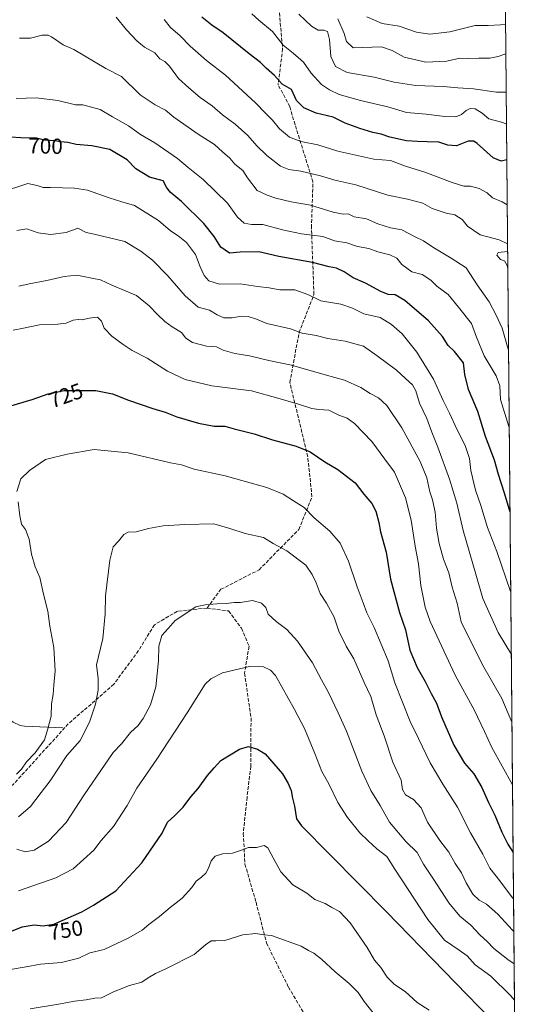
# Model space of a CAD drawing. Units: metres. Extents: x 559753 to 563188, y 4721750 to 4724093.
# Drawn here: x 562956 to 563188, y 4722373 to 4722825 of the extents above; entities that cross this region are included whole.
import ezdxf
from ezdxf.enums import TextEntityAlignment as Align

# ---------------------------------------------------------------- set-up
doc = ezdxf.new("R2010")
doc.units = ezdxf.units.M
doc.header["$MEASUREMENT"] = 0
doc.linetypes.add('DGN Style 3', pattern=[2.307223458686699, 1.648016756204785, -0.6592067024819142])
for name, color, linetype, lineweight in [('Arbolado forestal CxS', 92, 'Continuous', 0), ('Comarca CxS', 21, 'Continuous', 0), ('Comunidad Autónoma CxS', 142, 'Continuous', 0), ('Corriente natural lineal', 142, 'Continuous', 13), ('Curva de nivel maestra', 30, 'Continuous', 30), ('Curva de nivel normal', 30, 'Continuous', 0), ('Entidad de ámbito territorial CxS', 92, 'Continuous', 0), ('Municipio CxS', 4, 'Continuous', 0), ('Provincia CxS', 1, 'Continuous', 0), ('Rótulo de curva de nivel directora', 7, 'Continuous', 0), ('Senda', 7, 'DGN Style 3', 0)]:
    doc.layers.add(name, color=color, linetype=linetype, lineweight=lineweight)
doc.styles.add('Style-Arial', font='txt')

# ---------------------------------------------------------------- blocks, each defined once
blk = doc.blocks.new('*U8')
at = {"layer": 'Arbolado forestal CxS', "color": 92, "linetype": 'Continuous', "lineweight": 0}
blk.add_polyline3d([(563172.1491, 4723565.086300001, 518.9916999999987), (563185.7330999998, 4722072.975500001, 796.3570000000037)], dxfattribs=at)

msp = doc.modelspace()

# ---------------------------------------------------------------- linework, layer by layer
at = {"layer": 'Arbolado forestal CxS', "color": 92, "linetype": 'Continuous', "lineweight": 0, "extrusion": (-0.002116928757943348, 0.2325322027631661, 0.9725863937413188), "elevation": 1097635.522804556, "flags": 128}
msp.add_lwpolyline([(-606149.4653401709, -4588171.415491205), (-606149.4653401709, -4587464.402933917)], dxfattribs=at)
at = {"layer": 'Comarca CxS', "color": 21, "linetype": 'Continuous', "lineweight": 0, "flags": 128}
msp.add_lwpolyline([(560332.7161000003, 4721754.8572), (559772.6400004514, 4721749.919982744), (559763.7636976814, 4722780.190173724), (559759.2395999989, 4723305.295499999), (559758.8733999999, 4723347.805900001), (559758.7378000005, 4723363.550100001), (559757.6165999998, 4723493.686899999), (559754.7503000011, 4723826.378300001), (559753.1541000004, 4724011.644999999), (559752.7100004501, 4724063.18998272), (560280.8102999998, 4724067.852999999), (563167.340000477, 4724093.339982722), (563170.865884294, 4723706.04357758), (563188.4000004769, 4721780.029982745), (561655.9583038699, 4721766.521475272)], close=True, dxfattribs=at)
at = {"layer": 'Comunidad Autónoma CxS', "color": 142, "linetype": 'Continuous', "lineweight": 0, "flags": 128}
msp.add_lwpolyline([(560332.7161000003, 4721754.8572), (559772.6400004514, 4721749.919982744), (559763.7636976814, 4722780.190173724), (559759.2395999989, 4723305.295499999), (559758.8733999999, 4723347.805900001), (559758.7378000005, 4723363.550100001), (559757.6165999998, 4723493.686899999), (559754.7503000011, 4723826.378300001), (559753.1541000004, 4724011.644999999), (559752.7100004501, 4724063.18998272), (560280.8102999998, 4724067.852999999), (563167.340000477, 4724093.339982722), (563170.865884294, 4723706.04357758), (563188.4000004769, 4721780.029982745), (561655.9583038699, 4721766.521475272)], close=True, dxfattribs=at)
at = {"layer": 'Corriente natural lineal', "color": 142, "linetype": 'Continuous', "lineweight": 13}
msp.add_polyline3d([(562975.6101000002, 4722499.940099999, 731.2492000000058), (562957.9200999998, 4722500.6801, 726.4394999999931), (562955.9200999998, 4722501.020099999, 725.8132999999943), (562952.7401000002, 4722502.5601, 724.6848000000027), (562946.0201000003, 4722507.720100001, 722.1499999999943), (562943.5701000001, 4722509.090100001, 721.2145000000019), (562934.2901, 4722512.840100001, 718.1423999999971), (562929.6201, 4722514.370100001, 716.6533000000054), (562925.0401, 4722515.5101, 714.813599999994), (562922.6700999998, 4722515.6501, 713.7871000000015), (562919.1201, 4722515.2401, 712.4042999999947), (562915.6001000004, 4722515.210100001, 711.2247000000062), (562910.8701, 4722516.1601, 709.9544000000024), (562906.1401000004, 4722517.5701, 708.7927999999956), (562890.1801000005, 4722523.7501, 703.1266000000034), (562868.9001000002, 4722530.340100001, 697.1193000000058), (562856.0800999999, 4722535.2601, 693.6870999999956)], dxfattribs=at)
at = {"layer": 'Curva de nivel maestra', "color": 30, "linetype": 'Continuous', "lineweight": 30, "flags": 128}
for points, elevation in [([(563179.4714000003, 4722760.7775), (563176.8499999996, 4722760.120100001), (563173.2100000001, 4722761.700099999), (563165.8700000001, 4722768.1501), (563164.2400000002, 4722769.280099999), (563161.7300000004, 4722769.2501), (563156.3099999996, 4722767.110099999), (563152.4000000004, 4722767.380100001), (563148.2100000001, 4722768.870100001), (563142.8700000001, 4722768.920100001), (563138.4600000001, 4722769.110099999), (563133.2999999998, 4722769.360099999), (563125.7699999996, 4722771.120100001), (563121.7800000003, 4722772.5001), (563117.9000000004, 4722773.3101), (563111.9400000004, 4722775.0601), (563105.1500000004, 4722777.600099999), (563099.6500000004, 4722780.220100001), (563091.8399999999, 4722782.110099999), (563086.1500000004, 4722784.5601), (563082.8799999999, 4722787.960100001), (563080.5999999996, 4722793.0001), (563076.3300000001, 4722795.4101), (563072.7000000002, 4722799.390100001), (563068.9299999997, 4722802.790100001), (563066.3499999996, 4722805.4001), (563061.1900000004, 4722809.3301), (563049.1900000004, 4722819.0801), (563044, 4722822.550100001), (563039.3099999996, 4722826.190099999)], 675), ([(563180.9436999997, 4722599.056600001), (563180.6200000001, 4722600.0001), (563178.2000000002, 4722608.120100001), (563175.5599999996, 4722616.290100001), (563173.7999999998, 4722622.780099999), (563169.6600000003, 4722633.720100001), (563166.0999999996, 4722645.1601), (563161.9199999999, 4722655.3201), (563160.1399999997, 4722662.200099999), (563159.4800000004, 4722667.550100001), (563155.4000000004, 4722672.7401), (563152.5700000003, 4722675.420100001), (563149.9000000004, 4722679.5801), (563143.5300000003, 4722686.7401), (563132.6200000001, 4722696.1801), (563128.2100000001, 4722698.780099999), (563124.9000000004, 4722698.960100001), (563121.5599999996, 4722700.220100001), (563114.5599999996, 4722704.110099999), (563108.8300000001, 4722706.5101), (563104.7699999996, 4722709.2501), (563101.1699999999, 4722710.970100001), (563097.9100000003, 4722711.590100001), (563090.2000000002, 4722713.520099999), (563074.8200000003, 4722716.280099999), (563065.5599999996, 4722718.470100001), (563056.9400000004, 4722718.340100001), (563052.1200000001, 4722717.860099999), (563048.0999999996, 4722720.690099999), (563045.0499999998, 4722725.4901), (563040.25, 4722731.5001), (563029.9699999997, 4722741.610099999), (563024.7999999998, 4722745.850099999), (563023.1200000001, 4722748.190099999), (563021.5899999999, 4722751.0001), (563015.4000000004, 4722752.700099999), (563009.1200000001, 4722756.600099999), (563005.0599999996, 4722760.780099999), (562997.2000000002, 4722765.4301), (562988.9299999997, 4722767.100099999), (562981.7199999997, 4722767.8101), (562977.8600000005, 4722768.600099999), (562974.5199999996, 4722768.9801), (562971.7999999998, 4722769.440099999), (562967.1600000003, 4722769.780099999), (562963.3799999999, 4722770.700099999), (562956.3300000001, 4722770.880100001), (562946.7199999997, 4722771.470100001)], 700), ([(562950.5999999996, 4722647.5101), (562961.5300000003, 4722650.720100001), (562968.8600000005, 4722653.360099999), (562976.2000000002, 4722654.790100001), (562982.8600000005, 4722654.7601), (562990.7000000002, 4722654.890100001), (562998.3600000005, 4722653.290100001), (563005.6699999999, 4722650.4101), (563016.8099999996, 4722646.540100001), (563022.4800000004, 4722644.880100001), (563027.8899999997, 4722642.7601), (563037.8099999996, 4722639.8301), (563045.0499999998, 4722638.380100001), (563050.0099999999, 4722638.4301), (563054.2800000003, 4722637.1601), (563063.4199999999, 4722634.970100001), (563071.7999999998, 4722632.210100001), (563082.7400000002, 4722629.300100001), (563089.1900000004, 4722626.620100001), (563095.9199999999, 4722622.100099999), (563101.8099999996, 4722618.5701), (563109.8200000003, 4722612.4001), (563113.7800000003, 4722607.280099999), (563117.4100000003, 4722603.0001), (563119.3499999996, 4722599.4101), (563120.6100000005, 4722594.300100001), (563121.3600000005, 4722590.0001), (563123.9800000004, 4722580.600099999), (563125.9900000002, 4722568.280099999), (563130.1799999997, 4722552.950099999), (563132.8600000005, 4722544.960100001), (563134.9800000004, 4722535.6801), (563138.2000000002, 4722527.620100001), (563141.9100000003, 4722521.290100001), (563144.7199999997, 4722515.690099999), (563147.1500000004, 4722511.280099999), (563149.5099999999, 4722505.090100001), (563155.1699999999, 4722491.9801), (563160.0499999998, 4722483.770099999), (563164.3200000003, 4722478.790100001), (563167.9600000001, 4722472.590100001), (563171.0999999996, 4722465.7401), (563174, 4722459.840100001), (563177.1399999997, 4722452.030099999), (563179.9000000004, 4722446.5101), (563182.3667000001, 4722442.750399999)], 725), ([(562949.6900000004, 4722405.6801), (562956.9000000004, 4722408.630100001), (562962.3700000001, 4722409.5601), (562966.5800000001, 4722409.0101), (562971.3700000001, 4722409.800100001), (562984.2199999997, 4722415.440099999), (562989.6699999999, 4722418.530099999), (562999.8499999996, 4722425.0801), (563011.8600000005, 4722437.940099999), (563021.1100000005, 4722451.600099999), (563023.5599999996, 4722456.600099999), (563026.9000000004, 4722459.600099999), (563030.8300000001, 4722463.530099999), (563034.3700000001, 4722468.3101), (563037.6299999999, 4722472.1601), (563042.0499999998, 4722478.110099999), (563045.0300000003, 4722481.5601), (563048.1699999999, 4722485.020099999), (563056.6100000005, 4722490.210100001), (563060.79, 4722491.370100001), (563064.9600000001, 4722490.200099999), (563068.5300000003, 4722488.030099999), (563076.4000000004, 4722478.9301), (563079.0999999996, 4722474.4901), (563080.4100000003, 4722471.140100001), (563080.9500000002, 4722467.6801), (563081.9100000003, 4722463.9801), (563082.8899999997, 4722458.1601), (563085.1200000001, 4722455.030099999), (563124.1900000004, 4722415.520099999), (563177.1900000004, 4722361.100099999)], 750)]:
    msp.add_lwpolyline(points, dxfattribs=dict(at, elevation=elevation))
at = {"layer": 'Curva de nivel normal', "color": 30, "linetype": 'Continuous', "lineweight": 0, "flags": 128}
for points, elevation in [([(563179.3224999999, 4722777.1336), (563177.5700000003, 4722777.860099999), (563171.2599999999, 4722779.4901), (563168.1699999999, 4722782.0801), (563164.8700000001, 4722784.120100001), (563162.5999999996, 4722784.3201), (563160.7800000003, 4722783.360099999), (563158.5999999996, 4722781.450099999), (563156.0599999996, 4722780.4901), (563150.9400000004, 4722780.640100001), (563142.4800000004, 4722781.6801), (563133.4100000003, 4722782.420100001), (563124.7599999999, 4722785.090100001), (563112.2800000003, 4722787.940099999), (563102.3799999999, 4722790.7601), (563097.9600000001, 4722792.800100001), (563094.3799999999, 4722795.3301), (563089.6500000004, 4722800.540100001), (563086.0300000003, 4722805.5801), (563081.3899999997, 4722809.700099999), (563076.6600000003, 4722813.340100001), (563071.8600000005, 4722819.690099999), (563065.5300000003, 4722824.800100001), (563062.2699999996, 4722827.770099999)], 670), ([(563179.1886, 4722791.841700001), (563178.8899999997, 4722791.770099999), (563174.7199999997, 4722791.8301), (563164.1699999999, 4722793.2501), (563156.9699999997, 4722793.710100001), (563150.1399999997, 4722794.4101), (563137.5899999999, 4722794.770099999), (563127.7400000002, 4722796.340100001), (563118.54, 4722798.610099999), (563106.0800000001, 4722800.8201), (563100.8399999999, 4722803.5801), (563098.6200000001, 4722808.0801), (563098.0199999996, 4722815.9901), (563097.0800000001, 4722819.550100001), (563095.4500000002, 4722820.300100001), (563092.7400000002, 4722820.210100001), (563089.7100000001, 4722822.120100001), (563084, 4722827.620100001)], 665), ([(563179.8230999997, 4722722.1439), (563175.8700000001, 4722723.970100001), (563167.2100000001, 4722726.350099999), (563161.3600000005, 4722730.270099999), (563158.9400000004, 4722733.290100001), (563155.5300000003, 4722735.5101), (563151.6600000003, 4722736.210100001), (563145.2199999997, 4722738.4101), (563140.9299999997, 4722740.850099999), (563133.8700000001, 4722742.6501), (563124.8700000001, 4722744.420100001), (563110.1699999999, 4722749.210100001), (563100.4900000002, 4722751.380100001), (563093.8600000005, 4722753.380100001), (563084.8399999999, 4722755.5001), (563079.2699999996, 4722756.200099999), (563075.5300000003, 4722757.8101), (563069.2000000002, 4722762.630100001), (563064.6100000005, 4722767.120100001), (563060.5199999996, 4722771.890100001), (563054.6200000001, 4722777.040100001), (563048.8200000003, 4722781.290100001), (563044.1799999997, 4722785.450099999), (563038.6699999999, 4722789.3201), (563033.4500000002, 4722793.8201), (563028.7000000002, 4722798.110099999), (563024.5199999996, 4722803.700099999), (563022.3200000003, 4722805.790100001), (563020.0599999996, 4722807.020099999), (563017.75, 4722809.8101), (563013.1100000005, 4722812.370100001), (563009.5099999999, 4722815.270099999), (563004.7800000003, 4722820.380100001), (563000.04, 4722826.2401)], 685), ([(563179.6602999996, 4722740.0275), (563177.25, 4722741.360099999), (563172.8300000001, 4722743.3201), (563170.4299999997, 4722745.5001), (563166.8200000003, 4722747.4801), (563162.7999999998, 4722748.590100001), (563159.6799999997, 4722748.6801), (563154.4000000004, 4722750.2501), (563141.8700000001, 4722755.110099999), (563132.8499999996, 4722757.7501), (563126.0099999999, 4722760.420100001), (563118.3300000001, 4722761.0701), (563101.8399999999, 4722764.700099999), (563092.6799999997, 4722767.5801), (563084.9199999999, 4722769.110099999), (563079.6900000004, 4722771.040100001), (563074.9800000004, 4722774.9301), (563071.8600000005, 4722778.940099999), (563068.5899999999, 4722782.100099999), (563064.0800000001, 4722786.9001), (563050.2000000002, 4722799.640100001), (563041.5300000003, 4722806.290100001), (563033.9900000002, 4722812.8201), (563029.4199999999, 4722817.5801), (563025.0199999996, 4722821.4101), (563022.04, 4722825.1801)], 680), ([(563179.0288000006, 4722809.403100001), (563175.5, 4722808.200099999), (563171.6500000004, 4722807.420100001), (563166.6399999997, 4722807.4101), (563161.25, 4722807.200099999), (563157.8700000001, 4722807.340100001), (563151.8700000001, 4722806.050100001), (563142.29, 4722805.5601), (563132.25, 4722807.870100001), (563126.8600000005, 4722810.970100001), (563121.9299999997, 4722812.5801), (563108.9400000004, 4722812.0801), (563105.7599999999, 4722815.040100001), (563104.7300000004, 4722818.720100001), (563101.8600000005, 4722825.390100001)], 660), ([(563178.9067000002, 4722822.814900001), (563176.54, 4722822.7401), (563170.8600000005, 4722822.450099999), (563164.8399999999, 4722822.340100001), (563153.3300000001, 4722819.540100001), (563144.0700000003, 4722818.350099999), (563137.9000000004, 4722819.300100001), (563130.0499999998, 4722822.040100001), (563122.1500000004, 4722823.340100001), (563115.1100000005, 4722826.350099999)], 655), ([(563180.2671999997, 4722673.3676), (563179.7599999999, 4722674.8201), (563177.29, 4722683.380100001), (563174.5099999999, 4722689.420100001), (563171.3799999999, 4722695.600099999), (563165.8600000005, 4722703.4001), (563160.8399999999, 4722711.0801), (563153.8399999999, 4722715.5601), (563145.4900000002, 4722720.5601), (563141.1600000003, 4722723.5601), (563137.3200000003, 4722725.380100001), (563131.2400000002, 4722728.640100001), (563126, 4722729.5001), (563120.2100000001, 4722731.360099999), (563114.9500000002, 4722733.620100001), (563109.3399999999, 4722734.5601), (563106.54, 4722735.9101), (563104.3399999999, 4722735.840100001), (563099.7300000004, 4722736.7401), (563089.3200000003, 4722739.960100001), (563080.4600000001, 4722741.460100001), (563073.4000000004, 4722743.040100001), (563069.4299999997, 4722744.4801), (563064.75, 4722746.630100001), (563060.4299999997, 4722752.380100001), (563058.25, 4722755.790100001), (563054.5999999996, 4722758.6801), (563052.2599999999, 4722761.540100001), (563048.9100000003, 4722764.420100001), (563045.2100000001, 4722767.770099999), (563037.6299999999, 4722772.520099999), (563026.5199999996, 4722780.270099999), (563022.75, 4722783.530099999), (563017.9500000002, 4722786.0001), (563010.9900000002, 4722790.4901), (563002.4800000004, 4722798.9001), (562995.2599999999, 4722802.6801), (562980.6600000003, 4722811.4101), (562975.6600000003, 4722813.5701), (562970.3799999999, 4722817.190099999), (562968.8300000001, 4722818.0101), (562966.0599999996, 4722817.970100001), (562960.7100000001, 4722816.5601), (562955.7199999997, 4722816.620100001)], 690), ([(563180.5921999998, 4722637.6635), (563180.2999999998, 4722638.370100001), (563176.6200000001, 4722650.6801), (563176.1900000004, 4722656.920100001), (563174.5, 4722661.5601), (563169.0499999998, 4722670.780099999), (563165.5099999999, 4722679.2401), (563163.1600000003, 4722685.5601), (563157.3300000001, 4722693.0001), (563152.5, 4722698.9001), (563147.3600000005, 4722702.670100001), (563144.54, 4722705.4301), (563140.5199999996, 4722708.0701), (563135.79, 4722709.350099999), (563131.2000000002, 4722712.6501), (563128.9000000004, 4722715.5601), (563125.7800000003, 4722717.170100001), (563120.2100000001, 4722718.4301), (563116.04, 4722719.9301), (563110.8499999996, 4722720.850099999), (563106.04, 4722722.640100001), (563100.29, 4722723.5001), (563094.9199999999, 4722725.550100001), (563085.1699999999, 4722726.7601), (563076.4199999999, 4722728.6501), (563067.4400000004, 4722730.950099999), (563062.2000000002, 4722731.0001), (563058.8799999999, 4722731.640100001), (563055.8099999996, 4722734.4301), (563051.1600000003, 4722740.7501), (563039.9199999999, 4722751.640100001), (563033.1200000001, 4722757.140100001), (563028.2699999996, 4722761.340100001), (563017.8399999999, 4722768.550100001), (563011.2000000002, 4722772.360099999), (563005.7199999997, 4722776.270099999), (562998.2999999998, 4722780.380100001), (562992.6500000004, 4722783.780099999), (562984.79, 4722785.880100001), (562981.3600000005, 4722786.0001), (562973.1900000004, 4722787.940099999), (562963.2800000003, 4722789.2401), (562954.0700000003, 4722788.870100001)], 695), ([(563181.2786999998, 4722562.255999999), (563181.1200000001, 4722562.600099999), (563174.9299999997, 4722580.9301), (563170.6399999997, 4722591.920100001), (563167.4800000004, 4722602.030099999), (563165.0700000003, 4722609.0001), (563162.9800000004, 4722618.040100001), (563162.25, 4722623.6501), (563160.3200000003, 4722629.5801), (563156.6200000001, 4722636.7401), (563153.1100000005, 4722644.460100001), (563150.2800000003, 4722650.290100001), (563145.8099999996, 4722660.0001), (563138.1100000005, 4722672.370100001), (563131.3700000001, 4722680.9001), (563126.4100000003, 4722685.140100001), (563121.3399999999, 4722688.4001), (563113.7400000002, 4722690.090100001), (563108.5999999996, 4722692.670100001), (563103.2699999996, 4722694.440099999), (563094.0800000001, 4722696.0101), (563088.04, 4722698.850099999), (563082.1500000004, 4722701.0801), (563075.2000000002, 4722701.0601), (563070.3499999996, 4722701.9801), (563065, 4722702.5801), (563057.0599999996, 4722703.800100001), (563047.5499999998, 4722703.670100001), (563042.6399999997, 4722705.2301), (563040.4400000004, 4722707.5601), (563038.6500000004, 4722711.640100001), (563036.5, 4722717.280099999), (563032.3499999996, 4722722.720100001), (563028.5300000003, 4722725.780099999), (563024.9299999997, 4722728.110099999), (563019.5099999999, 4722732.920100001), (563008.3899999997, 4722739.780099999), (563002.6799999997, 4722741.380100001), (562996.75, 4722743.3101), (562986.7999999998, 4722746.790100001), (562980.9800000004, 4722747.720100001), (562969.8700000001, 4722748.0701), (562966.5099999999, 4722748.0801), (562963.7000000002, 4722748.890100001), (562959.4699999997, 4722749.8101), (562946.9699999997, 4722745.6601)], 705.0000000000001), ([(563181.539, 4722533.672499999), (563175.4800000004, 4722543.7601), (563168.3899999997, 4722559.3301), (563165.29, 4722570.5701), (563159.4299999997, 4722590.4901), (563156.4400000004, 4722603.170100001), (563153.1399999997, 4722614.120100001), (563147.8099999996, 4722628.8101), (563145, 4722635.690099999), (563142.6699999999, 4722641.960100001), (563139.2699999996, 4722649.030099999), (563137.6100000005, 4722654.610099999), (563136.0700000003, 4722657.4801), (563132.8600000005, 4722660.3301), (563128.7999999998, 4722664.1601), (563119.8600000005, 4722670.800100001), (563113.6299999999, 4722675.120100001), (563105.2400000002, 4722677.540100001), (563097.2999999998, 4722678.7501), (563091.8700000001, 4722680.040100001), (563085.5, 4722681.110099999), (563080.1200000001, 4722683.120100001), (563069.2400000002, 4722685.640100001), (563064.4400000004, 4722687.5101), (563060.6699999999, 4722688.840100001), (563057.54, 4722689.0001), (563053.29, 4722688.120100001), (563049.4800000004, 4722688.220100001), (563046.4500000002, 4722689.520099999), (563042.9000000004, 4722691.640100001), (563037.7400000002, 4722693.1501), (563031.7999999998, 4722698.210100001), (563023.8300000001, 4722707.520099999), (563016.7300000004, 4722714.620100001), (563011.3300000001, 4722718.850099999), (563003.9600000001, 4722723.1601), (562989.9199999999, 4722726.6601), (562986.2199999997, 4722727.290100001), (562982.4000000004, 4722729.270099999), (562977.1299999999, 4722727.390100001), (562969.8600000005, 4722726.390100001), (562964.2300000004, 4722727.2501), (562959, 4722729.020099999), (562954.4900000002, 4722728.3301)], 710), ([(563179.9261999996, 4722710.821000001), (563179.5599999996, 4722712.1501), (563178.3099999996, 4722714.390100001), (563176.5199999996, 4722715.0001), (563174.8099999996, 4722716.940099999), (563175.5199999996, 4722718.1501), (563179.7300000004, 4722718.5601), (563179.8552000001, 4722718.6204)], 685), ([(562955.2999999998, 4722702.700099999), (562960.1200000001, 4722703.860099999), (562968.1600000003, 4722705.280099999), (562976.1600000003, 4722707.210100001), (562982.0300000003, 4722707.700099999), (562989.5700000003, 4722706.3101), (562992.9199999999, 4722705.670100001), (562998.0700000003, 4722703.140100001), (563004.6100000005, 4722700.350099999), (563009.3200000003, 4722698.4801), (563015.2300000004, 4722693.6801), (563018.9800000004, 4722689.670100001), (563022.4000000004, 4722686.550100001), (563025.8200000003, 4722684.0801), (563030.0300000003, 4722681.440099999), (563032.0499999998, 4722678.790100001), (563035.0599999996, 4722676.800100001), (563041.4699999997, 4722675.210100001), (563046.1200000001, 4722674.860099999), (563049.2199999997, 4722673.340100001), (563054.54, 4722671.7601), (563061.2000000002, 4722670.800100001), (563070.2000000002, 4722668.5601), (563080.5300000003, 4722666.420100001), (563096.0599999996, 4722661.940099999), (563104.9600000001, 4722659.620100001), (563112.3799999999, 4722656.2601), (563116.7100000001, 4722653.440099999), (563120.54, 4722651.4301), (563124.3099999996, 4722647.9801), (563131.2800000003, 4722637.6801), (563139.5800000001, 4722622.270099999), (563142.6600000003, 4722614.780099999), (563144.1399999997, 4722608.290100001), (563145.3700000001, 4722604.600099999), (563146.5199999996, 4722598.940099999), (563147.1900000004, 4722591.550100001), (563148.3600000005, 4722584.6601), (563150.4000000004, 4722577.360099999), (563152.7999999998, 4722571.110099999), (563154.29, 4722564.470100001), (563156.6399999997, 4722557.1501), (563158.4500000002, 4722548.5601), (563168.3399999999, 4722528.9001), (563177.2300000004, 4722513.420100001), (563181.8218, 4722502.604800001)], 714.9999999999999), ([(562952.7800000003, 4722682.460100001), (562957.4800000004, 4722683.360099999), (562964.8600000005, 4722685.0101), (562973.2400000002, 4722685.300100001), (562977.0599999996, 4722685.790100001), (562980.29, 4722687.050100001), (562982.6399999997, 4722687.390100001), (562984.4900000002, 4722687.2301), (562987.5999999996, 4722688.0101), (562991.5, 4722688.4101), (562993.3399999999, 4722686.6501), (562994.5300000003, 4722683.420100001), (562998, 4722679.7501), (563003.29, 4722675.920100001), (563007.4299999997, 4722673.190099999), (563014.2699999996, 4722669.6801), (563023.6799999997, 4722663.7601), (563031.7199999997, 4722659.800100001), (563043.9699999997, 4722657.040100001), (563062.2000000002, 4722654.610099999), (563074.3499999996, 4722651.300100001), (563083.8399999999, 4722648.5701), (563089.8700000001, 4722646.5701), (563093.0800000001, 4722646.0701), (563097.6600000003, 4722645.8301), (563102.25, 4722643.470100001), (563106.0800000001, 4722642.190099999), (563109.5199999996, 4722639.7301), (563117.5199999996, 4722631.340100001), (563123.3799999999, 4722623.290100001), (563127.8600000005, 4722617.300100001), (563132.9699999997, 4722605.550100001), (563135.5899999999, 4722595.3201), (563137.3099999996, 4722583.380100001), (563138.8499999996, 4722575.2501), (563139.9199999999, 4722565.3201), (563142.0199999996, 4722555.420100001), (563144.3099999996, 4722548.710100001), (563155.7400000002, 4722524.140100001), (563164.4199999999, 4722508.270099999), (563169.2199999997, 4722498.340100001), (563172.6399999997, 4722490.9001), (563182.0842000004, 4722473.7807)], 720), ([(562954.3899999997, 4722608.520099999), (562956.2599999999, 4722614.270099999), (562960.2800000003, 4722618.120100001), (562967.54, 4722623.120100001), (562977.5, 4722625.5801), (562989.9299999997, 4722627.670100001), (563005.4800000004, 4722626.220100001), (563024.9199999999, 4722621.610099999), (563030.1200000001, 4722620.6801), (563035.8799999999, 4722618.7601), (563050.1200000001, 4722615.6501), (563069.2300000004, 4722610.3101), (563076.7999999998, 4722607.2401), (563081.4699999997, 4722604.200099999), (563086.4000000004, 4722601.120100001), (563090.9199999999, 4722596.3101), (563098.2199999997, 4722590.2301), (563102.9000000004, 4722584.7301), (563106.7599999999, 4722576.440099999), (563110.6600000003, 4722564.720100001), (563113.5499999998, 4722557.280099999), (563115.1600000003, 4722552.8201), (563118.5999999996, 4722546.040100001), (563125.0099999999, 4722530.6601), (563128.0300000003, 4722520.600099999), (563135.0700000003, 4722502.880100001), (563138.9500000002, 4722495.040100001), (563144.2400000002, 4722483.970100001), (563150.0199999996, 4722474.0801), (563156.7800000003, 4722463.540100001), (563162.7599999999, 4722451.8201), (563168.4800000004, 4722441.970100001), (563171.6100000005, 4722435.5001), (563176.2100000001, 4722429.7401), (563181.9800000004, 4722421.960100001), (563182.5610999997, 4722421.4002)], 729.9999999999999), ([(562954.2000000002, 4722478.7401), (562956.5300000003, 4722481.050100001), (562958.8600000005, 4722484.300100001), (562962.7800000003, 4722488.470100001), (562967.1699999999, 4722494.390100001), (562968.6699999999, 4722499.530099999), (562970.1299999999, 4722505.3201), (562970.3399999999, 4722510.950099999), (562971.1200000001, 4722515.270099999), (562971.4199999999, 4722519.5601), (562972.0300000003, 4722526.110099999), (562971.4400000004, 4722536.9001), (562969.5899999999, 4722546.600099999), (562968.6600000003, 4722553.600099999), (562966.7000000002, 4722561.360099999), (562964.9299999997, 4722569.0001), (562962.9000000004, 4722573.920100001), (562961.1100000005, 4722579.6601), (562960.0899999999, 4722586.600099999), (562958.4299999997, 4722590.940099999), (562956.54, 4722593.530099999), (562955.7800000003, 4722597.340100001), (562955.0300000003, 4722603.770099999)], 729.9999999999999), ([(563182.6969999997, 4722406.4735), (563182.0700000003, 4722407.020099999), (563175.2999999998, 4722414.360099999), (563170.1399999997, 4722418.9901), (563166.8099999996, 4722420.8201), (563163.9100000003, 4722423.540100001), (563160.7400000002, 4722428.790100001), (563158.5800000001, 4722433.4301), (563155.7699999996, 4722437.6501), (563152.7400000002, 4722442.940099999), (563148.6299999999, 4722448.270099999), (563142.9699999997, 4722456.6601), (563140.1200000001, 4722463.200099999), (563136.5300000003, 4722467.110099999), (563132.9699999997, 4722469.270099999), (563131.5999999996, 4722471.600099999), (563130.9699999997, 4722475.940099999), (563127.1600000003, 4722484.270099999), (563123.1200000001, 4722496.370100001), (563119.4800000004, 4722506.0001), (563117.04, 4722514.340100001), (563113.9000000004, 4722520.850099999), (563109.2100000001, 4722531.610099999), (563105.7400000002, 4722537.470100001), (563102.3600000005, 4722544.3101), (563100.0999999996, 4722550.8201), (563096.7100000001, 4722557.2301), (563093.7999999998, 4722561.630100001), (563091.9400000004, 4722566.5101), (563090, 4722570.390100001), (563087.1799999997, 4722574.5801), (563078.4600000001, 4722581.200099999), (563072.2100000001, 4722584.610099999), (563067.6500000004, 4722587.3201), (563059.2599999999, 4722589.120100001), (563052.2800000003, 4722591.4101), (563044.8600000005, 4722593.600099999), (563031.5300000003, 4722593.360099999), (563021.5999999996, 4722592.670100001), (563014.8399999999, 4722591.4801), (563009.2400000002, 4722589.9801), (563005.5300000003, 4722589.7401), (563003.54, 4722588.710100001), (563001.1399999997, 4722585.600099999), (562998.7199999997, 4722583.090100001), (562997.1399999997, 4722576.9001), (562995.1799999997, 4722560.590100001), (562994.9600000001, 4722552.360099999), (562993.8700000001, 4722541.040100001), (562990.9500000002, 4722528.880100001), (562991.7199999997, 4722522.690099999), (562991.79, 4722517.210100001), (562990.5599999996, 4722510.860099999), (562987.8099999996, 4722502.640100001), (562983.4800000004, 4722494.200099999), (562977.4100000003, 4722487.270099999), (562969.7599999999, 4722475.600099999), (562965.5899999999, 4722470.270099999), (562960.7599999999, 4722463.890100001), (562955.1900000004, 4722459.0701)], 735), ([(563182.8320000004, 4722391.637900001), (563179.8499999996, 4722393.5701), (563173.5300000003, 4722398.690099999), (563170.3700000001, 4722401.8201), (563167.2400000002, 4722404.720100001), (563162.8899999997, 4722409.4101), (563157.9199999999, 4722413.4801), (563152.7699999996, 4722419.620100001), (563145.8499999996, 4722430.550100001), (563141.1200000001, 4722437.390100001), (563138.2400000002, 4722442.8101), (563133.0599999996, 4722447.7601), (563125.5800000001, 4722456.6501), (563121.25, 4722464.3201), (563117.0700000003, 4722471.140100001), (563112.9100000003, 4722480.120100001), (563105.7999999998, 4722498.440099999), (563101.9699999997, 4722506.8201), (563097.5099999999, 4722516.2401), (563094.3600000005, 4722522.0101), (563090.2000000002, 4722529.880100001), (563083.29, 4722539.700099999), (563078.4400000004, 4722545.0801), (563073.5700000003, 4722548.780099999), (563069.8399999999, 4722552.0801), (563068.8499999996, 4722555.270099999), (563066.8499999996, 4722557.1501), (563062.5999999996, 4722558.450099999), (563057.0800000001, 4722557.5701), (563054.1699999999, 4722557.5701), (563050.5300000003, 4722557.030099999), (563046.2000000002, 4722556.940099999), (563040.8600000005, 4722556.450099999), (563036.7000000002, 4722555.450099999), (563027.0599999996, 4722549.270099999), (563023.8700000001, 4722545.550100001), (563020.9400000004, 4722542.380100001), (563019.6500000004, 4722537.420100001), (563019.4800000004, 4722530.7401), (563018.3099999996, 4722518.720100001), (563015.7699999996, 4722510.5801), (563012.5, 4722504.1801), (563010.1900000004, 4722501.110099999), (563006.5499999998, 4722497.780099999), (563002.5300000003, 4722492.700099999), (562998.6299999999, 4722488.710100001), (562985.3700000001, 4722469.270099999), (562977.1399999997, 4722456.440099999), (562968.9400000004, 4722447.940099999), (562962.4000000004, 4722443.8301), (562958.2999999998, 4722443.0801), (562954.4299999997, 4722444.2601)], 740), ([(563182.9834000003, 4722375.0109), (563181.1600000003, 4722377.0601), (563172.1399999997, 4722385.9301), (563164.9400000004, 4722391.1801), (563161.1600000003, 4722395.270099999), (563157.6200000001, 4722397.9801), (563150.75, 4722402.5001), (563143.1299999999, 4722411.920100001), (563127.9500000002, 4722435.050100001), (563124.3399999999, 4722440.9101), (563119.7199999997, 4722444.440099999), (563115.8399999999, 4722448.130100001), (563111.9299999997, 4722451.710100001), (563106.2300000004, 4722458.7601), (563101.9100000003, 4722465.640100001), (563097.6799999997, 4722474.200099999), (563094.4400000004, 4722479.940099999), (563091.3300000001, 4722488.220100001), (563086.54, 4722499.630100001), (563081.9100000003, 4722508.420100001), (563073.1799999997, 4722523.920100001), (563070.9900000002, 4722526.380100001), (563067.7000000002, 4722527.9001), (563061.2000000002, 4722528.130100001), (563048.8399999999, 4722525.190099999), (563043.4699999997, 4722522.4301), (563040.9400000004, 4722520.0801), (563032.6600000003, 4722506.880100001), (563018.7000000002, 4722485.590100001), (563009.5599999996, 4722472.300100001), (563005.1500000004, 4722464.360099999), (562998.7699999996, 4722454.700099999), (562993.2000000002, 4722448.1801), (562989.8600000005, 4722443.790100001), (562984.9800000004, 4722439.590100001), (562980.3300000001, 4722435.2401), (562972.3099999996, 4722431.040100001), (562955.1799999997, 4722425.200099999)], 745.0000000000001), ([(562950.5899999999, 4722388.940099999), (562958.75, 4722390.220100001), (562965.3399999999, 4722391.4901), (562974.8600000005, 4722392.2601), (562982.9699999997, 4722394.1601), (562987.9800000004, 4722396.710100001), (562994.5300000003, 4722398.2601), (563005.8499999996, 4722403.610099999), (563011.9299999997, 4722407.130100001), (563015.0899999999, 4722409.7401), (563019.8700000001, 4722413.370100001), (563024.7800000003, 4722417.5701), (563030.3600000005, 4722421.800100001), (563034.8300000001, 4722426.720100001), (563036.8399999999, 4722429.640100001), (563039.2800000003, 4722431.360099999), (563041.1900000004, 4722433.2601), (563042.5199999996, 4722435.600099999), (563043.6900000004, 4722438.940099999), (563045.5499999998, 4722441.110099999), (563048.7999999998, 4722442.100099999), (563053.4400000004, 4722442.4901), (563058.0099999999, 4722443.9801), (563060.8600000005, 4722445.0801), (563064.5300000003, 4722445.030099999), (563068.0599999996, 4722445.9901), (563069.7599999999, 4722444.890100001), (563071.2699999996, 4722442.0101), (563075.6299999999, 4722433.8201), (563081.1200000001, 4722427.9101), (563087.6100000005, 4722424.0601), (563091.2300000004, 4722421.200099999), (563096.0099999999, 4722419.350099999), (563099.04, 4722417.540100001), (563102.5800000001, 4722415.620100001), (563107.5499999998, 4722410.4301), (563115.25, 4722399.090100001), (563118.6799999997, 4722393.390100001), (563121.5700000003, 4722389.970100001), (563124.4800000004, 4722385.5801), (563127.8200000003, 4722382.220100001), (563132.8300000001, 4722378.890100001), (563138.2199999997, 4722373.940099999), (563143.7699999996, 4722370.440099999)], 755), ([(562960.5300000003, 4722370.9901), (562974.5300000003, 4722373.2301), (562980.8600000005, 4722374.450099999), (562986.2000000002, 4722375.090100001), (562990.2100000001, 4722375.8201), (562993.2599999999, 4722376.0701), (562998.8799999999, 4722378.8201), (563006.2000000002, 4722381.7301), (563011.8600000005, 4722383.2601), (563014.7599999999, 4722385.220100001), (563018.0999999996, 4722387.220100001), (563023.0899999999, 4722389.440099999), (563035.8499999996, 4722395.950099999), (563041.04, 4722400.4301), (563043.5999999996, 4722402.130100001), (563045.8600000005, 4722402.2501), (563049.9000000004, 4722402.290100001), (563058.1600000003, 4722404.960100001), (563064.1699999999, 4722405.520099999), (563067.8399999999, 4722404.970100001), (563071.4400000004, 4722404.5701), (563085.0599999996, 4722399.780099999), (563088.4000000004, 4722397.8301), (563090.75, 4722396.5801), (563094.3799999999, 4722393.800100001), (563100.5999999996, 4722388.020099999), (563107.1200000001, 4722382.600099999), (563111.1699999999, 4722378.470100001), (563113.9299999997, 4722374.300100001), (563119.1399999997, 4722367.770099999)], 760)]:
    msp.add_lwpolyline(points, dxfattribs=dict(at, elevation=elevation))
at = {"layer": 'Entidad de ámbito territorial CxS', "color": 92, "linetype": 'Continuous', "lineweight": 0, "flags": 128}
msp.add_lwpolyline([(563170.865884294, 4723706.04357758), (563188.4000004769, 4721780.029982745), (561655.9583038699, 4721766.521475272)], dxfattribs=at)
at = {"layer": 'Municipio CxS', "color": 4, "linetype": 'Continuous', "lineweight": 0, "flags": 128}
msp.add_lwpolyline([(560332.7161000003, 4721754.8572), (559772.6400004514, 4721749.919982744), (559763.7636976814, 4722780.190173724), (559759.2395999989, 4723305.295499999), (559758.8733999999, 4723347.805900001), (559758.7378000005, 4723363.550100001), (559757.6165999998, 4723493.686899999), (559754.7503000011, 4723826.378300001), (559753.1541000004, 4724011.644999999), (559752.7100004501, 4724063.18998272), (560280.8102999998, 4724067.852999999), (563167.340000477, 4724093.339982722), (563170.865884294, 4723706.04357758), (563188.4000004769, 4721780.029982745), (561655.9583038699, 4721766.521475272)], close=True, dxfattribs=at)
at = {"layer": 'Provincia CxS', "color": 1, "linetype": 'Continuous', "lineweight": 0, "flags": 128}
msp.add_lwpolyline([(560332.7161000003, 4721754.8572), (559772.6400004514, 4721749.919982744), (559763.7636976814, 4722780.190173724), (559759.2395999989, 4723305.295499999), (559758.8733999999, 4723347.805900001), (559758.7378000005, 4723363.550100001), (559757.6165999998, 4723493.686899999), (559754.7503000011, 4723826.378300001), (559753.1541000004, 4724011.644999999), (559752.7100004501, 4724063.18998272), (560280.8102999998, 4724067.852999999), (563167.340000477, 4724093.339982722), (563170.865884294, 4723706.04357758), (563188.4000004769, 4721780.029982745), (561655.9583038699, 4721766.521475272)], close=True, dxfattribs=at)
at = {"layer": 'Senda', "color": 7, "linetype": 'DGN Style 3', "lineweight": 0}
for points in [[(563075.0000999998, 4722828.200099999, 670.998900000006), (563076.5003000004, 4722811.700300001, 671.6520000000019), (563074.4005000005, 4722795.200099999, 679.6756000000023)], [(563041.7597000003, 4722554.9625, 742.5335000000051), (563048.1410999997, 4722563.5603, 743.5258000000031), (563065.6431, 4722572.4815, 739.1135000000068), (563083.9424999999, 4722591.0493, 734.1272999999928), (563089.9625000004, 4722606.007300001, 729.7548999999999), (563088.0409000004, 4722624.391100001, 726.8687000000064), (563079.8120999997, 4722658.4867, 719.0148000000045), (563084.0062999995, 4722681.312700001, 712.9002000000038), (563090.8793000003, 4722698.8991, 708.4336000000039), (563089.7231000002, 4722729.549900001, 697.4585999999981), (563090.4086999996, 4722750.589500001, 691.651199999993), (563082.1836999999, 4722776.845899999, 683.7881000000052), (563079.7767000003, 4722785.1259, 681.158500000005), (563074.4005000005, 4722795.200099999, 679.6756000000023)], [(563041.7597000003, 4722554.9625, 742.5335000000051), (563028.1407000005, 4722553.517100001, 740.5587999999989), (563017.6475000001, 4722547.2915, 740.5335999999952), (563010.2796999998, 4722535.397700001, 742.3338999999978), (562998.9846999999, 4722519.958699999, 739.8481000000029), (562978.0415000003, 4722501.8003, 736.1003000000055), (562952.7922999999, 4722473.974500001, 735.9291999999988), (562929.2015000005, 4722456.669500001, 736.6239999999963), (562911.2565000001, 4722447.744700001, 738.4468000000053), (562885.5031000003, 4722441.8323, 737.9905), (562876.0472999997, 4722437.198100001, 737.3862999999984), (562866.7867000002, 4722437.198100001, 737.3114999999963), (562856.8649000004, 4722439.182499999, 737.7700999999943), (562846.6545000002, 4722432.7235, 737.7893999999943)], [(563041.7597000003, 4722554.9625, 742.5335000000051), (563051.6414999999, 4722553.619700001, 742.6926999999997), (563057.5831000004, 4722545.678099999, 743.746499999994), (563061.0521, 4722537.403100001, 745.5339999999997), (563059.0083, 4722525.0689, 748.4763999999996), (563061.9744999995, 4722504.4847, 751.3076000000001), (563061.8646999998, 4722482.3289, 754.5293999999994), (563060.1409, 4722468.154100001, 754.5559000000068), (563058.4397, 4722451.5253, 756.2185000000028), (563059.1831, 4722437.384099999, 758.4533999999985), (563064.2852999996, 4722419.884299999, 759.5929000000033), (563069.0875000004, 4722401.160300001, 761.8352000000014), (563079.1574999997, 4722380.9407, 766.796100000007), (563089.6237000005, 4722363.283700001, 769.1013999999996), (563099.6205000002, 4722352.531300001, 768.888699999996), (563106.8967000004, 4722349.223900001, 768.5044999999955), (563112.1882999997, 4722339.302100001, 770.3083999999944), (563118.8028999995, 4722334.671900001, 770.0282000000007), (563121.1343, 4722324.296700001, 768.7936999999947)]]:
    msp.add_polyline3d(points, dxfattribs=at)

# ---------------------------------------------------------------- block references
at = {"layer": 'Arbolado forestal CxS', "color": 92, "linetype": 'Continuous', "lineweight": 0}
msp.add_blockref('*U8', (0, 0), dxfattribs=at)

# ---------------------------------------------------------------- texts
at = {"layer": 'Rótulo de curva de nivel directora', "color": 7, "linetype": 'Continuous', "lineweight": 0, "style": 'Style-Arial'}
for s, rotation, p in [('700', 358.5374397938442, (562967.6000543917, 4722767.06921861)), ('725', 19.80718153186721, (562976.9112362629, 4722652.51655815)), ('750', 9.365399109116014, (562976.8701619793, 4722407.121356478))]:
    msp.add_text(s, height=7.000000000000002, rotation=rotation, dxfattribs=at).set_placement(p, align=Align.MIDDLE_CENTER)

doc.saveas('drawing.dxf')
